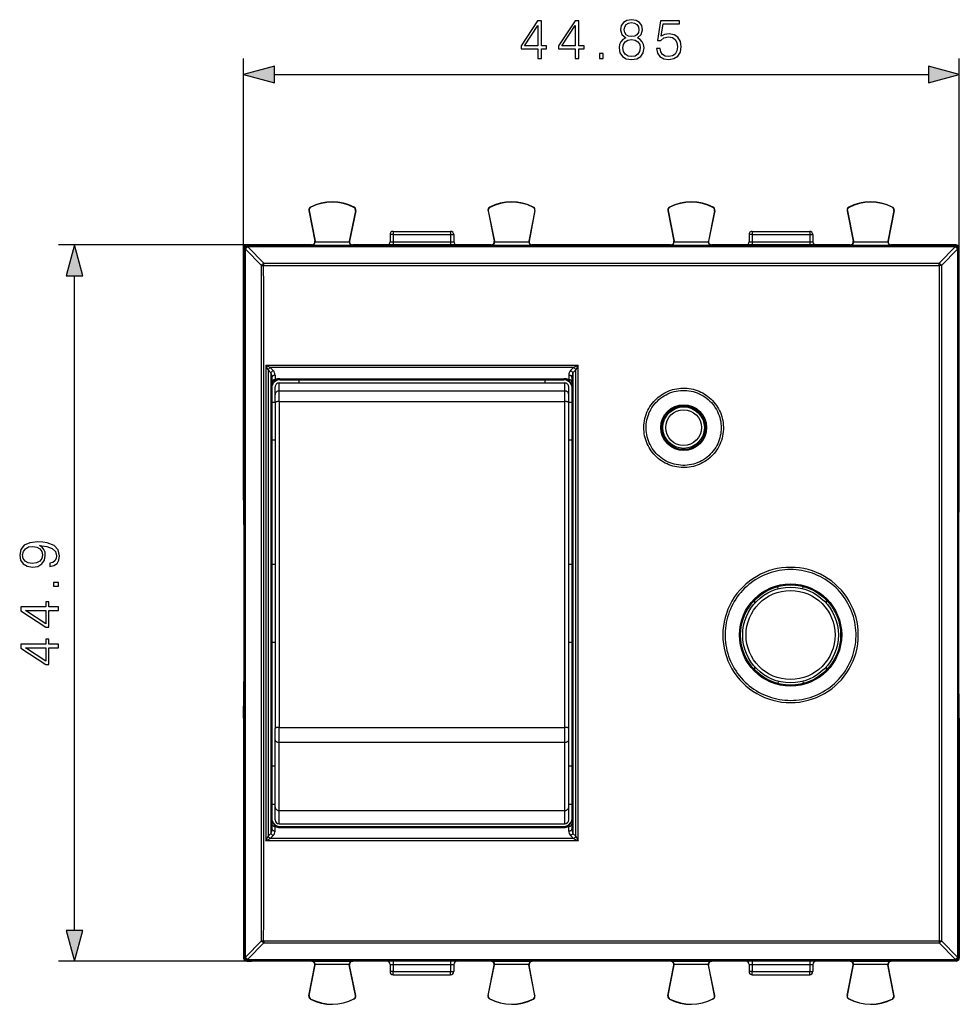
# Model space of a CAD drawing. Extents: x 0 to 420, y 0 to 297.
# Drawn here: x 124 to 183, y 109 to 170 of the extents above; entities that cross this region are included whole.
import ezdxf

# ---------------------------------------------------------------- set-up
doc = ezdxf.new("R2010")
doc.units = 0
doc.layers.get('0').update_dxf_attribs({"linetype": 'CONTINUOUS'})

msp = doc.modelspace()

# ---------------------------------------------------------------- linework, layer by layer
at = {"color": 7}
for p, q in [((137.751968, 155.790466), (137.751968, 167.980225)), ((182.601959, 152.918884), (182.601959, 167.980225)), ((139.683823, 166.980225), (180.670105, 166.980225)), ((141.967682, 158.659836), (141.949265, 158.668167)), ((144.681458, 158.654465), (144.662903, 158.646347)), ((153.172485, 158.654465), (153.191025, 158.646347)), ((155.886246, 158.659836), (155.904663, 158.668167)), ((164.467682, 158.659836), (164.449265, 158.668167)), ((167.181458, 158.654465), (167.162903, 158.646347)), ((175.672485, 158.654465), (175.691025, 158.646347)), ((178.386246, 158.659836), (178.404663, 158.668167)), ((141.843018, 158.452118), (142.210907, 156.527969)), ((141.860672, 158.44342), (141.843018, 158.452118)), ((141.860672, 158.44342), (142.228409, 156.520111)), ((144.767578, 158.428116), (144.3759, 156.522827)), ((144.78537, 158.436615), (144.393555, 156.530685)), ((144.78537, 158.436615), (144.767578, 158.428116)), ((153.068558, 158.436615), (153.460373, 156.530685)), ((153.068558, 158.436615), (153.086349, 158.428116)), ((153.086349, 158.428116), (153.478027, 156.522827)), ((155.993256, 158.44342), (155.625519, 156.520111)), ((156.01091, 158.452118), (155.643021, 156.527969)), ((155.993256, 158.44342), (156.01091, 158.452118)), ((164.343018, 158.452118), (164.710907, 156.527969)), ((164.360672, 158.44342), (164.343018, 158.452118)), ((164.360672, 158.44342), (164.728409, 156.520111)), ((167.267578, 158.428116), (166.8759, 156.522827)), ((167.28537, 158.436615), (166.893555, 156.530685)), ((167.28537, 158.436615), (167.267578, 158.428116)), ((175.568558, 158.436615), (175.960373, 156.530685)), ((175.568558, 158.436615), (175.586349, 158.428116)), ((175.586349, 158.428116), (175.978027, 156.522827)), ((178.493256, 158.44342), (178.125519, 156.520111)), ((178.51091, 158.452118), (178.143021, 156.527969)), ((178.493256, 158.44342), (178.51091, 158.452118)), ((146.926971, 156.94043), (146.926971, 156.490448)), ((147.126968, 156.94043), (146.926971, 156.94043)), ((147.126968, 157.140442), (147.126968, 156.94043)), ((147.126968, 157.140442), (150.726959, 157.140442)), ((147.126968, 156.94043), (147.126968, 156.490448)), ((147.126968, 156.94043), (150.726959, 156.94043)), ((150.726959, 157.140442), (150.726959, 156.94043)), ((150.726959, 156.94043), (150.726959, 156.490448)), ((150.726959, 156.94043), (150.926971, 156.94043)), ((150.926971, 156.94043), (150.926971, 156.490448)), ((169.426971, 156.94043), (169.426971, 156.490448)), ((169.626968, 156.94043), (169.426971, 156.94043)), ((169.626968, 157.140442), (169.626968, 156.94043)), ((169.626968, 157.140442), (173.226959, 157.140442)), ((169.626968, 156.94043), (169.626968, 156.490448)), ((169.626968, 156.94043), (173.226959, 156.94043)), ((173.226959, 157.140442), (173.226959, 156.94043)), ((173.226959, 156.94043), (173.226959, 156.490448)), ((173.226959, 156.94043), (173.426971, 156.94043)), ((173.426971, 156.94043), (173.426971, 156.490448)), ((138.251953, 156.290436), (126.152298, 156.290436)), ((137.95195, 156.290436), (138.251953, 156.290436)), ((138.008835, 156.233551), (137.95195, 156.290436)), ((182.345093, 156.233551), (138.008835, 156.233551)), ((138.008835, 156.173752), (138.008835, 156.233551)), ((182.345093, 156.173752), (138.008835, 156.173752)), ((138.008835, 156.173752), (138.008881, 156.169708)), ((139.010986, 155.140259), (138.008881, 156.169708)), ((142.014435, 156.290436), (138.251953, 156.290436)), ((142.035812, 156.280853), (142.014465, 156.290436)), ((142.035812, 156.280853), (144.567917, 156.280853)), ((142.228409, 156.520111), (142.210907, 156.527969)), ((142.228409, 156.520111), (142.231964, 156.48085)), ((142.231964, 156.48085), (144.371811, 156.48085)), ((144.3759, 156.522827), (144.393555, 156.530685)), ((144.567917, 156.280853), (144.589462, 156.290436)), ((145.674561, 156.290436), (144.589493, 156.290436)), ((152.179367, 156.290436), (145.674561, 156.290436)), ((146.926971, 156.490448), (147.126968, 156.490448)), ((147.126968, 156.490448), (147.126968, 156.290436)), ((147.126968, 156.490448), (150.726959, 156.490448)), ((150.726959, 156.490448), (150.726959, 156.290436)), ((150.726959, 156.490448), (150.926971, 156.490448)), ((153.264435, 156.290436), (152.179367, 156.290436)), ((153.286011, 156.280853), (153.264465, 156.290436)), ((153.286011, 156.280853), (155.818115, 156.280853)), ((153.478027, 156.522827), (153.460373, 156.530685)), ((153.482117, 156.48085), (155.621979, 156.48085)), ((155.625519, 156.520111), (155.621979, 156.48085)), ((155.625519, 156.520111), (155.643021, 156.527969)), ((155.818115, 156.280853), (155.839462, 156.290436)), ((160.176971, 156.290436), (155.839493, 156.290436)), ((164.514435, 156.290436), (160.176971, 156.290436)), ((164.535812, 156.280853), (164.514465, 156.290436)), ((164.535812, 156.280853), (167.067917, 156.280853)), ((164.728409, 156.520111), (164.710907, 156.527969)), ((164.728409, 156.520111), (164.731964, 156.48085)), ((164.731964, 156.48085), (166.871811, 156.48085)), ((166.8759, 156.522827), (166.893555, 156.530685)), ((167.067917, 156.280853), (167.089462, 156.290436)), ((168.174561, 156.290436), (167.089493, 156.290436)), ((174.679367, 156.290436), (168.174561, 156.290436)), ((169.426971, 156.490448), (169.626968, 156.490448)), ((169.626968, 156.490448), (169.626968, 156.290436)), ((169.626968, 156.490448), (173.226959, 156.490448)), ((173.226959, 156.490448), (173.226959, 156.290436)), ((173.226959, 156.490448), (173.426971, 156.490448)), ((175.764435, 156.290436), (174.679367, 156.290436)), ((175.764465, 156.290436), (175.786011, 156.280853)), ((175.786011, 156.280853), (178.318115, 156.280853)), ((175.960373, 156.530685), (175.978027, 156.522827)), ((175.982117, 156.48085), (178.121979, 156.48085)), ((178.125519, 156.520111), (178.121979, 156.48085)), ((178.143021, 156.527969), (178.125519, 156.520111)), ((178.339462, 156.290436), (178.318115, 156.280853)), ((182.10199, 156.290436), (178.339493, 156.290436)), ((181.342941, 155.140259), (182.345062, 156.169708)), ((182.401978, 156.290436), (182.10199, 156.290436)), ((182.345093, 156.173752), (182.345062, 156.169708)), ((182.345093, 156.233551), (182.401978, 156.290436)), ((182.345093, 156.173752), (182.345093, 156.233551)), ((137.751968, 155.790466), (137.751968, 156.090454)), ((137.808853, 156.033569), (137.751968, 156.090454)), ((137.751968, 141.045258), (137.751968, 155.790466)), ((137.808853, 156.033569), (137.808884, 156.02951)), ((137.809296, 156.029739), (137.868698, 156.033279)), ((138.870804, 155.003662), (137.868698, 156.033279)), ((181.483124, 155.003662), (182.485229, 156.033279)), ((182.544632, 156.029739), (182.485229, 156.033279)), ((182.545074, 156.033569), (182.545044, 156.02951)), ((182.545074, 156.033569), (182.601959, 156.090454)), ((182.601959, 155.790466), (182.601959, 156.090454)), ((182.601959, 152.918884), (182.601959, 155.790466)), ((138.870804, 155.003662), (139.010986, 155.005157)), ((139.010986, 155.140259), (181.342941, 155.140259)), ((139.010986, 155.005157), (139.010986, 155.140259)), ((139.010986, 155.005157), (181.342941, 155.005157)), ((181.342941, 155.005157), (181.342941, 155.140259)), ((181.483124, 155.003662), (181.342941, 155.005157)), ((127.152298, 113.322289), (127.152298, 154.358582)), ((182.601959, 141.045258), (182.601959, 152.918884)), ((139.426971, 148.601135), (139.144119, 148.743607)), ((139.285538, 148.459763), (139.144119, 148.743607)), ((158.709808, 148.743607), (139.144119, 148.743607)), ((139.144119, 148.743607), (139.144119, 118.937279)), ((139.285538, 148.459763), (139.468384, 148.273773)), ((139.285538, 148.459763), (139.285538, 119.221123)), ((139.427032, 148.601105), (139.609802, 148.415146)), ((158.42691, 148.601105), (139.427032, 148.601105)), ((139.468384, 148.273773), (139.468384, 119.407104)), ((158.244125, 148.415146), (158.42691, 148.601105)), ((158.385544, 148.273773), (158.56839, 148.459763)), ((158.385544, 148.273773), (158.385544, 119.407104)), ((158.709808, 148.743607), (158.426971, 148.601135)), ((158.709808, 148.743607), (158.56839, 148.459763)), ((158.56839, 119.221123), (158.56839, 148.459763)), ((158.709808, 118.937279), (158.709808, 148.743607)), ((139.526962, 147.988388), (139.526962, 119.69249)), ((139.576401, 147.572632), (139.614761, 147.623398)), ((139.726959, 148.127319), (139.726959, 147.837997)), ((139.976959, 147.13736), (139.976959, 147.640442)), ((139.976959, 147.640442), (157.876968, 147.640442)), ((140.026962, 147.906708), (140.026962, 147.845673)), ((140.026962, 147.906708), (157.826965, 147.906708)), ((140.026962, 147.840439), (140.026962, 147.845673)), ((140.026962, 147.845673), (157.826965, 147.845673)), ((140.026962, 147.840439), (157.826965, 147.840439)), ((141.217926, 147.840439), (141.217926, 147.640442)), ((156.636002, 147.840439), (156.636002, 147.640442)), ((157.826965, 147.906708), (157.826965, 147.845673)), ((157.826965, 147.840439), (157.826965, 147.845673)), ((157.876968, 147.13736), (157.876968, 147.640442)), ((158.126968, 148.127319), (158.126968, 147.837997)), ((158.277527, 147.572632), (158.239166, 147.623398)), ((158.326965, 147.988388), (158.326965, 119.69249)), ((139.726959, 146.896469), (139.726959, 147.390442)), ((139.726959, 146.401016), (139.726959, 146.896469)), ((139.976959, 147.13736), (157.876968, 147.13736)), ((139.976959, 146.476746), (139.976959, 147.13736)), ((157.876968, 146.476746), (157.876968, 147.13736)), ((158.126968, 146.896469), (158.126968, 147.390442)), ((158.126968, 146.401016), (158.126968, 146.896469)), ((139.526978, 146.440796), (139.726959, 146.440796)), ((139.726959, 146.401016), (139.726959, 136.188248)), ((139.976959, 146.476746), (157.876968, 146.476746)), ((139.976959, 146.476746), (139.976959, 136.263977)), ((157.876968, 136.263977), (157.876968, 146.476746)), ((158.126968, 146.440796), (158.326981, 146.440796)), ((158.126968, 136.188248), (158.126968, 146.401016)), ((139.726974, 144.053619), (139.526978, 144.053619)), ((158.326981, 144.053619), (158.126984, 144.053619)), ((137.77771, 137.990433), (137.751968, 141.045258)), ((182.576218, 137.990433), (182.601959, 141.045258)), ((137.77771, 129.690445), (137.77771, 137.990433)), ((182.576218, 129.690445), (182.576218, 137.990433)), ((139.526962, 136.290604), (139.726974, 136.290604)), ((139.726959, 136.188248), (139.726959, 125.975479)), ((139.976959, 136.263977), (139.976959, 126.051216)), ((157.876968, 126.051216), (157.876968, 136.263977)), ((158.126968, 136.290604), (158.326965, 136.290604)), ((158.126968, 125.975479), (158.126968, 136.188248)), ((171.24736, 134.737366), (171.236847, 134.87677)), ((172.806564, 134.737366), (172.817078, 134.87677)), ((169.776962, 134.027084), (169.776962, 133.824753)), ((174.276962, 133.824753), (174.276962, 134.027084)), ((139.526962, 131.390274), (139.726974, 131.390274)), ((158.126968, 131.390274), (158.326965, 131.390274)), ((137.751968, 126.63562), (137.77771, 129.690445)), ((169.776962, 129.856125), (169.776962, 129.653809)), ((174.276962, 129.653793), (174.276962, 129.856125)), ((182.601959, 126.63562), (182.576218, 129.690445)), ((171.24736, 128.943512), (171.236847, 128.804123)), ((172.806564, 128.943512), (172.817078, 128.804108)), ((137.751968, 126.63562), (137.751968, 111.890419)), ((182.601959, 126.63562), (182.601959, 114.762001)), ((139.726959, 125.274124), (139.726959, 125.975479)), ((139.976959, 126.051216), (157.876968, 126.051216)), ((139.976959, 125.116074), (139.976959, 126.051216)), ((157.876968, 125.116074), (157.876968, 126.051216)), ((158.126968, 125.274124), (158.126968, 125.975479)), ((139.726959, 121.072327), (139.726959, 125.274124)), ((139.976959, 125.116074), (157.876968, 125.116074)), ((139.976959, 120.836754), (139.976959, 125.116074)), ((157.876968, 120.836754), (157.876968, 125.116074)), ((158.126968, 121.072327), (158.126968, 125.274124)), ((139.726959, 123.627258), (139.526978, 123.627258)), ((158.326981, 123.627258), (158.126968, 123.627258)), ((139.526978, 121.240082), (139.726959, 121.240082)), ((139.726959, 120.249947), (139.726959, 121.072327)), ((158.126968, 121.240082), (158.326981, 121.240082)), ((158.126968, 120.249947), (158.126968, 121.072327)), ((139.976959, 120.011559), (139.976959, 120.836754)), ((139.976959, 120.836754), (157.876968, 120.836754)), ((157.876968, 120.011559), (157.876968, 120.836754)), ((139.576401, 120.108246), (139.614761, 120.05748)), ((139.726959, 119.553558), (139.726959, 119.84288)), ((139.976959, 120.011559), (157.876968, 120.011559)), ((140.026962, 119.840439), (157.826965, 119.840439)), ((140.026962, 119.840439), (140.026962, 119.835205)), ((140.026962, 119.835205), (157.826965, 119.835205)), ((140.026962, 119.835205), (140.026962, 119.774162)), ((140.026962, 119.774162), (157.826965, 119.774162)), ((157.826965, 119.840439), (157.826965, 119.835205)), ((157.826965, 119.835205), (157.826965, 119.774162)), ((158.126968, 119.553558), (158.126968, 119.84288)), ((158.277527, 120.108246), (158.239166, 120.05748)), ((139.144119, 118.937279), (139.285538, 119.221123)), ((139.285538, 119.221123), (139.468384, 119.407104)), ((139.427032, 119.079773), (139.609802, 119.265732)), ((158.244125, 119.265732), (158.42691, 119.079773)), ((158.385544, 119.407104), (158.56839, 119.221123)), ((158.56839, 119.221123), (158.709808, 118.937279)), ((139.144119, 118.937279), (139.426971, 119.079742)), ((158.709808, 118.937279), (139.144119, 118.937279)), ((158.42691, 119.079773), (139.427032, 119.079773)), ((158.426971, 119.079742), (158.709808, 118.937279)), ((182.601959, 114.762001), (182.601959, 111.890419)), ((138.870804, 112.677208), (137.868698, 111.647598)), ((139.010986, 112.540611), (138.008881, 111.511177)), ((138.870804, 112.677208), (139.010986, 112.67572)), ((139.010986, 112.675728), (139.010986, 112.540611)), ((139.010986, 112.675728), (181.342941, 112.675728)), ((139.010986, 112.540611), (181.342941, 112.540611)), ((181.342941, 112.675728), (181.342941, 112.540611)), ((181.342941, 112.540611), (182.345062, 111.511177)), ((181.483124, 112.677208), (182.485229, 111.647598)), ((137.751968, 111.890419), (137.751968, 111.590431)), ((182.601959, 111.890419), (182.601959, 111.590431)), ((138.251953, 111.390442), (126.152298, 111.390442)), ((137.808853, 111.647316), (137.751968, 111.590431)), ((137.808853, 111.647316), (137.808884, 111.65136)), ((137.809296, 111.651138), (137.868698, 111.647598)), ((138.008835, 111.447319), (137.95195, 111.390442)), ((137.95195, 111.390442), (138.251953, 111.390442)), ((138.008835, 111.507133), (138.008881, 111.511177)), ((138.008835, 111.507133), (182.345093, 111.507133)), ((138.008835, 111.507133), (138.008835, 111.447319)), ((138.008835, 111.447319), (182.345093, 111.447319)), ((142.014435, 111.390442), (138.251953, 111.390442)), ((141.843018, 109.22876), (142.210907, 111.152908)), ((141.860672, 109.237465), (142.228409, 111.160759)), ((142.035812, 111.400024), (142.014465, 111.390442)), ((142.035812, 111.400024), (144.567917, 111.400024)), ((142.228409, 111.160759), (142.210907, 111.152908)), ((142.228409, 111.160759), (142.231964, 111.200027)), ((142.231964, 111.200027), (144.371811, 111.200027)), ((144.3759, 111.158051), (144.393555, 111.150192)), ((144.767578, 109.252769), (144.3759, 111.158051)), ((144.78537, 109.244255), (144.393555, 111.150192)), ((144.567917, 111.400024), (144.589462, 111.390442)), ((145.674561, 111.390442), (144.589493, 111.390442)), ((152.179367, 111.390442), (145.674561, 111.390442)), ((146.926971, 111.190437), (147.126968, 111.190437)), ((146.926971, 111.190437), (146.926971, 110.74044)), ((147.126968, 111.390442), (147.126968, 111.190437)), ((147.126968, 111.190437), (150.726959, 111.190437)), ((147.126968, 111.190437), (147.126968, 110.74044)), ((150.726959, 111.390442), (150.726959, 111.190437)), ((150.726959, 111.190437), (150.926971, 111.190437)), ((150.726959, 111.190437), (150.726959, 110.74044)), ((150.926971, 111.190437), (150.926971, 110.74044)), ((153.264435, 111.390442), (152.179367, 111.390442)), ((153.068558, 109.244255), (153.460373, 111.150192)), ((153.086349, 109.252769), (153.478027, 111.158051)), ((153.286011, 111.400024), (153.264465, 111.390442)), ((153.286011, 111.400024), (155.818115, 111.400024)), ((153.478027, 111.158051), (153.460373, 111.150192)), ((153.482117, 111.200027), (155.621979, 111.200027)), ((155.625519, 111.160759), (155.621979, 111.200027)), ((155.625519, 111.160759), (155.643021, 111.152908)), ((155.993256, 109.237465), (155.625519, 111.160759)), ((156.01091, 109.22876), (155.643021, 111.152908)), ((155.818115, 111.400024), (155.839462, 111.390442)), ((160.176971, 111.390442), (155.839493, 111.390442)), ((164.514435, 111.390442), (160.176971, 111.390442)), ((164.343018, 109.22876), (164.710907, 111.152908)), ((164.360672, 109.237465), (164.728409, 111.160759)), ((164.535812, 111.400024), (164.514465, 111.390442)), ((164.535812, 111.400024), (167.067917, 111.400024)), ((164.728409, 111.160759), (164.710907, 111.152908)), ((164.728409, 111.160759), (164.731964, 111.200027)), ((164.731964, 111.200027), (166.871811, 111.200027)), ((166.8759, 111.158051), (166.893555, 111.150192)), ((167.267578, 109.252769), (166.8759, 111.158051)), ((167.28537, 109.244255), (166.893555, 111.150192)), ((167.067917, 111.400024), (167.089462, 111.390442)), ((168.174561, 111.390442), (167.089493, 111.390442)), ((174.679367, 111.390442), (168.174561, 111.390442)), ((169.426971, 111.190437), (169.626968, 111.190437)), ((169.426971, 111.190437), (169.426971, 110.74044)), ((169.626968, 111.390442), (169.626968, 111.190437)), ((169.626968, 111.190437), (173.226959, 111.190437)), ((169.626968, 111.190437), (169.626968, 110.74044)), ((173.226959, 111.390442), (173.226959, 111.190437)), ((173.226959, 111.190437), (173.426971, 111.190437)), ((173.226959, 111.190437), (173.226959, 110.74044)), ((173.426971, 111.190437), (173.426971, 110.74044)), ((175.764435, 111.390442), (174.679367, 111.390442)), ((175.568558, 109.244255), (175.960373, 111.150192)), ((175.586349, 109.252769), (175.978027, 111.158051)), ((175.764465, 111.390442), (175.786011, 111.400024)), ((175.786011, 111.400024), (178.318115, 111.400024)), ((175.960373, 111.150192), (175.978027, 111.158051)), ((175.982117, 111.200027), (178.121979, 111.200027)), ((178.125519, 111.160759), (178.121979, 111.200027)), ((178.143021, 111.152908), (178.125519, 111.160759)), ((178.493256, 109.237465), (178.125519, 111.160759)), ((178.51091, 109.22876), (178.143021, 111.152908)), ((178.339462, 111.390442), (178.318115, 111.400024)), ((182.10199, 111.390442), (178.339493, 111.390442)), ((182.401978, 111.390442), (182.10199, 111.390442)), ((182.345093, 111.507133), (182.345062, 111.511177)), ((182.345093, 111.507133), (182.345093, 111.447319)), ((182.345093, 111.447319), (182.401978, 111.390442)), ((182.545074, 111.647316), (182.545044, 111.65136)), ((182.545074, 111.647316), (182.601959, 111.590431)), ((147.126968, 110.74044), (146.926971, 110.74044)), ((147.126968, 110.74044), (150.726959, 110.74044)), ((147.126968, 110.540436), (147.126968, 110.74044)), ((147.126968, 110.540436), (150.726959, 110.540436)), ((150.726959, 110.74044), (150.926971, 110.74044)), ((150.726959, 110.540436), (150.726959, 110.74044)), ((169.626968, 110.74044), (169.426971, 110.74044)), ((169.626968, 110.74044), (173.226959, 110.74044)), ((169.626968, 110.540436), (169.626968, 110.74044)), ((169.626968, 110.540436), (173.226959, 110.540436)), ((173.226959, 110.74044), (173.426971, 110.74044)), ((173.226959, 110.540436), (173.226959, 110.74044)), ((144.78537, 109.244255), (144.767578, 109.252769)), ((153.068558, 109.244255), (153.086349, 109.252769)), ((167.28537, 109.244255), (167.267578, 109.252769)), ((175.568558, 109.244255), (175.586349, 109.252769)), ((141.860672, 109.237465), (141.843018, 109.22876)), ((141.967682, 109.021042), (141.949265, 109.012718)), ((144.681458, 109.026413), (144.662903, 109.034531)), ((153.172485, 109.026413), (153.191025, 109.034531)), ((155.886246, 109.021042), (155.904663, 109.012718)), ((155.993256, 109.237465), (156.01091, 109.22876)), ((164.360672, 109.237465), (164.343018, 109.22876)), ((164.467682, 109.021042), (164.449265, 109.012718)), ((167.181458, 109.026413), (167.162903, 109.034531)), ((175.672485, 109.026413), (175.691025, 109.034531)), ((178.386246, 109.021042), (178.404663, 109.012718)), ((178.493256, 109.237465), (178.51091, 109.22876))]:
    msp.add_line(p, q, dxfattribs=at)
for points in [[(161.699219, 169.266739), (161.521881, 169.165894), (161.389755, 169.023346), (161.306305, 168.846008), (161.278488, 168.644348), (161.330658, 168.341843), (161.487122, 168.108887), (161.733994, 167.962845), (162.064301, 167.91069), (162.391144, 167.962845), (162.638016, 168.108887), (162.794495, 168.338364), (162.850128, 168.644348), (162.818832, 168.846008), (162.738861, 169.023346), (162.603256, 169.165894), (162.429398, 169.266739), (162.67627, 169.482315), (162.75972, 169.784821), (162.711044, 170.038635), (162.57196, 170.236832), (162.352905, 170.365479), (162.064301, 170.41069), (161.772232, 170.365479), (161.553177, 170.236832), (161.414093, 170.038635), (161.368896, 169.784821), (161.448868, 169.482315)], [(156.190186, 167.980225), (156.419662, 167.980225), (156.419662, 168.581757), (156.739548, 168.581757), (156.739548, 168.766037), (156.419662, 168.766037), (156.419662, 170.341141), (156.172791, 170.341141), (155.143585, 168.766037), (155.143585, 168.581757), (156.190186, 168.581757)], [(156.190186, 168.766037), (155.352203, 168.766037), (156.190186, 170.052551)], [(158.539963, 167.980225), (158.769455, 167.980225), (158.769455, 168.581757), (159.08934, 168.581757), (159.08934, 168.766037), (158.769455, 168.766037), (158.769455, 170.341141), (158.522583, 170.341141), (157.493378, 168.766037), (157.493378, 168.581757), (158.539963, 168.581757)], [(158.539963, 168.766037), (157.701996, 168.766037), (158.539963, 170.052551)], [(161.605331, 169.777863), (161.633148, 169.962143), (161.723557, 170.104706), (161.869598, 170.191635), (162.064301, 170.22641), (162.255539, 170.191635), (162.401581, 170.104706), (162.491989, 169.962143), (162.523285, 169.777863), (162.491989, 169.600525), (162.401581, 169.464935), (162.259018, 169.378006), (162.064301, 169.350189), (161.866119, 169.378006), (161.723557, 169.464935), (161.633148, 169.600525)], [(163.621338, 168.606094), (163.683914, 168.314026), (163.843857, 168.094971), (164.080307, 167.959366), (164.393234, 167.91069), (164.720078, 167.969803), (164.966949, 168.126266), (165.126892, 168.380096), (165.182526, 168.72084), (165.126892, 169.051163), (164.973907, 169.304993), (164.733978, 169.464935), (164.42453, 169.524048), (164.135941, 169.482315), (163.927307, 169.367569), (164.045532, 170.15686), (165.071259, 170.15686), (165.071259, 170.341141), (163.882111, 170.341141), (163.69783, 169.099838), (163.889069, 169.099838), (164.090729, 169.277161), (164.386276, 169.339752), (164.619247, 169.294556), (164.79657, 169.169373), (164.904358, 168.971191), (164.946091, 168.710419), (164.907837, 168.449631), (164.800049, 168.258392), (164.62619, 168.136688), (164.400192, 168.094971), (164.174179, 168.129745), (164.003815, 168.234055), (163.892548, 168.393997), (163.847336, 168.606094)], [(161.514938, 168.63739), (161.549698, 168.859924), (161.657486, 169.026825), (161.831345, 169.127655), (162.064301, 169.165894), (162.293793, 169.127655), (162.464172, 169.026825), (162.575439, 168.863403), (162.613678, 168.654785), (162.57196, 168.425293), (162.460693, 168.247955), (162.286835, 168.133209), (162.064301, 168.094971), (161.841782, 168.133209), (161.667923, 168.247955), (161.553177, 168.418335)], [(160.062225, 167.980225), (160.291702, 167.980225), (160.291702, 168.289688), (160.062225, 168.289688)], [(139.683823, 167.497864), (137.751968, 166.980225), (139.683823, 166.462585)], [(180.670105, 166.462585), (182.601959, 166.980225), (180.670105, 167.497864)], [(127.669937, 154.358582), (127.152298, 156.290436), (126.634659, 154.358582)], [(125.6064, 136.335922), (125.6064, 136.12381), (125.86718, 136.18988), (126.061897, 136.328964), (126.180115, 136.53064), (126.22184, 136.794891), (126.134918, 137.173889), (125.877609, 137.452057), (125.446457, 137.622421), (125.171768, 137.664154), (124.851883, 137.681534), (124.365097, 137.6259), (124.010437, 137.465958), (123.794861, 137.201706), (123.72184, 136.847046), (123.780952, 136.534103), (123.937416, 136.297668), (124.191246, 136.148163), (124.518082, 136.096008), (124.858841, 136.144684), (125.112663, 136.294189), (125.272606, 136.523682), (125.328239, 136.826187), (125.307373, 137.027847), (125.23436, 137.198227), (125.119614, 137.337311), (124.959671, 137.445099), (125.429077, 137.392944), (125.76635, 137.27124), (125.971497, 137.076538), (126.03756, 136.812271), (126.009743, 136.627991), (125.926292, 136.485428), (125.794167, 136.388077)], [(124.507652, 136.332443), (124.25383, 136.363739), (124.062592, 136.468048), (123.947845, 136.63147), (123.906128, 136.864426), (123.951324, 137.083481), (124.079979, 137.250381), (124.281647, 137.35817), (124.542427, 137.396423), (124.78582, 137.354691), (124.973579, 137.243423), (125.102234, 137.073059), (125.143951, 136.857483), (125.102234, 136.634949), (124.98053, 136.468048), (124.782341, 136.367218)], [(126.152298, 134.900589), (126.152298, 135.130081), (125.842842, 135.130081), (125.842842, 134.900589)], [(126.152298, 133.378342), (126.152298, 133.607819), (125.550766, 133.607819), (125.550766, 133.927704), (125.366486, 133.927704), (125.366486, 133.607819), (123.791382, 133.607819), (123.791382, 133.360947), (125.366486, 132.331741), (125.550766, 132.331741), (125.550766, 133.378342)], [(125.366486, 133.378342), (125.366486, 132.540375), (124.079979, 133.378342)], [(126.152298, 131.028549), (126.152298, 131.258026), (125.550766, 131.258026), (125.550766, 131.577927), (125.366486, 131.577927), (125.366486, 131.258026), (123.791382, 131.258026), (123.791382, 131.011169), (125.366486, 129.981949), (125.550766, 129.981949), (125.550766, 131.028549)], [(125.366486, 131.028549), (125.366486, 130.190582), (124.079979, 131.028549)], [(126.634659, 113.322289), (127.152298, 111.390442), (127.669937, 113.322289)]]:
    msp.add_lwpolyline(points, close=True, dxfattribs=at)
for points in [[(138.00882, 156.233566), (137.980377, 156.231522), (137.952484, 156.225449), (137.925751, 156.2155), (137.900726, 156.201797), (137.877869, 156.184708), (137.857697, 156.164536), (137.840607, 156.141678), (137.826935, 156.116653), (137.816925, 156.08992), (137.810883, 156.062027), (137.808838, 156.033554)], [(138.00882, 156.173752), (137.980499, 156.172226), (137.952728, 156.167862), (137.926056, 156.160812), (137.901093, 156.151199), (137.878296, 156.139206), (137.858124, 156.125076), (137.841034, 156.109085), (137.827301, 156.091599), (137.81723, 156.072922), (137.811035, 156.053452), (137.808838, 156.033554)], [(138.008881, 156.169693), (137.98053, 156.168137), (137.952759, 156.163803), (137.926117, 156.156754), (137.901154, 156.147141), (137.878326, 156.135147), (137.858185, 156.121017), (137.841064, 156.105026), (137.827332, 156.08754), (137.817291, 156.068863), (137.811066, 156.049393), (137.808868, 156.029526)], [(182.545074, 156.029526), (182.542877, 156.049393), (182.536652, 156.068863), (182.526611, 156.08754), (182.512878, 156.105026), (182.495758, 156.121017), (182.475616, 156.135147), (182.452789, 156.147141), (182.427826, 156.156754), (182.401184, 156.163803), (182.373413, 156.168137), (182.345062, 156.169693)], [(182.545074, 156.033554), (182.54306, 156.062027), (182.536987, 156.08992), (182.527008, 156.116653), (182.513336, 156.141678), (182.496246, 156.164536), (182.476044, 156.184708), (182.453217, 156.201797), (182.428162, 156.2155), (182.401428, 156.225449), (182.373566, 156.231522), (182.345093, 156.233566)], [(182.545074, 156.033554), (182.542877, 156.053452), (182.536713, 156.072922), (182.526642, 156.091599), (182.512909, 156.109085), (182.495789, 156.125076), (182.475616, 156.139206), (182.45285, 156.151199), (182.427887, 156.160812), (182.401215, 156.167862), (182.373444, 156.172226), (182.345093, 156.173752)], [(137.808868, 111.651352), (137.809906, 116.581467), (137.810669, 121.512161), (137.811188, 126.443314), (137.811432, 131.374695), (137.811432, 136.306183), (137.811188, 141.237564), (137.810669, 146.168716), (137.809906, 151.099411), (137.808868, 156.029526)], [(182.545044, 156.029526), (182.544037, 151.099411), (182.543243, 146.168716), (182.542755, 141.237564), (182.542511, 136.306183), (182.542511, 131.374695), (182.542755, 126.443314), (182.543243, 121.512161), (182.544037, 116.581467), (182.545044, 111.651352)], [(139.726959, 148.127304), (139.698517, 148.1259), (139.670624, 148.121689), (139.64389, 148.114761), (139.618835, 148.10527), (139.595978, 148.093369), (139.575806, 148.079361), (139.558685, 148.063492), (139.545013, 148.046097), (139.535065, 148.027512), (139.528992, 148.008163), (139.526947, 147.988388)], [(139.726959, 147.837997), (139.698517, 147.836594), (139.670624, 147.832382), (139.64389, 147.825424), (139.618835, 147.815933), (139.595978, 147.804062), (139.575806, 147.790054), (139.558716, 147.774185), (139.545013, 147.75679), (139.535065, 147.738205), (139.528992, 147.718857), (139.526947, 147.699081)], [(139.576401, 147.572632), (139.603622, 147.630066), (139.636124, 147.686951), (139.685623, 147.765228), (139.710892, 147.807495), (139.726959, 147.837997)], [(158.277527, 147.572632), (158.250305, 147.630066), (158.217804, 147.686935), (158.168304, 147.765213), (158.143051, 147.807495), (158.126968, 147.837997)], [(158.326965, 147.988388), (158.324921, 148.008163), (158.318878, 148.027512), (158.308899, 148.046097), (158.295197, 148.063492), (158.278107, 148.079361), (158.257935, 148.093369), (158.235077, 148.10527), (158.210052, 148.114761), (158.183319, 148.121689), (158.155426, 148.1259), (158.126984, 148.127304)], [(158.326965, 147.699081), (158.324921, 147.718857), (158.318878, 147.738205), (158.308899, 147.75679), (158.295197, 147.774185), (158.278107, 147.790054), (158.257935, 147.804062), (158.235077, 147.815933), (158.210052, 147.825424), (158.183319, 147.832382), (158.155426, 147.836594), (158.126984, 147.837997)], [(139.976959, 147.137344), (139.941376, 147.134903), (139.906525, 147.127609), (139.873108, 147.115585), (139.841797, 147.099106), (139.813263, 147.078537), (139.788025, 147.054214), (139.766632, 147.026718), (139.749542, 146.996536), (139.737091, 146.96434), (139.729523, 146.93074), (139.726959, 146.896469)], [(158.126984, 146.896469), (158.12442, 146.93074), (158.116852, 146.96434), (158.10437, 146.996536), (158.08728, 147.026718), (158.065887, 147.054214), (158.04068, 147.078537), (158.012115, 147.099106), (157.980804, 147.115585), (157.947418, 147.127609), (157.912567, 147.134903), (157.876984, 147.137344)], [(163.15184, 146.045212), (163.218185, 146.156601), (163.290222, 146.264374), (163.367783, 146.368256), (163.450623, 146.467957), (163.538528, 146.563202), (163.631256, 146.653732), (163.728577, 146.739319), (163.8302, 146.819733), (163.935852, 146.89476), (164.045273, 146.964188), (164.158142, 147.027832), (164.27417, 147.085541), (164.39328, 147.137238), (164.514923, 147.182663), (164.638748, 147.22171), (164.764435, 147.254257), (164.891647, 147.280212), (165.020035, 147.29953), (165.149246, 147.312134), (165.278931, 147.318008), (165.408752, 147.317139), (165.538361, 147.309509), (165.667404, 147.295151), (165.795517, 147.274094), (165.922379, 147.246399), (166.047638, 147.212158), (166.170929, 147.171448), (166.291946, 147.124359), (166.410355, 147.071045), (166.525833, 147.011642), (166.638062, 146.946304), (166.746735, 146.875214), (166.851578, 146.798553), (166.952286, 146.716522), (167.048584, 146.629364), (167.140228, 146.537292), (167.226852, 146.440689), (167.308319, 146.339706), (167.38443, 146.234619), (167.454956, 146.125702), (167.519714, 146.01326), (167.578537, 145.897583), (167.631256, 145.778992), (167.677719, 145.657806), (167.717804, 145.534363), (167.751404, 145.408966), (167.778412, 145.281998), (167.798782, 145.153778), (167.813278, 145.013611), (167.819824, 144.872833), (167.818375, 144.731918), (167.80896, 144.591293), (167.791595, 144.451431), (167.766327, 144.312775), (167.733261, 144.175751), (167.692474, 144.040833), (167.644104, 143.908417), (167.588333, 143.778946), (167.525314, 143.652832)], [(163.27388, 145.975922), (163.34317, 146.091324), (163.41893, 146.202545), (163.500916, 146.309265), (163.588867, 146.411087), (163.682495, 146.507721), (163.781464, 146.598831), (163.885483, 146.684128), (163.994202, 146.763336), (164.107254, 146.836212), (164.224289, 146.902496), (164.34491, 146.962006), (164.469116, 147.014679), (164.59613, 147.060165), (164.72554, 147.098297), (164.856903, 147.128983), (164.989807, 147.152084), (165.12381, 147.167542), (165.258469, 147.175323), (165.393372, 147.175385), (165.528046, 147.167725), (165.662064, 147.152374), (165.794998, 147.129395), (165.926407, 147.098831), (166.055847, 147.060806), (166.182907, 147.015427), (166.307159, 146.96286), (166.428207, 146.903259), (166.545654, 146.836823), (166.659103, 146.763763), (166.768188, 146.684326), (166.872543, 146.59874), (166.971848, 146.507309), (167.06575, 146.410339), (167.153976, 146.308075), (167.236176, 146.200928), (167.312119, 146.089233), (167.3815, 145.973343), (167.444122, 145.853638), (167.499771, 145.73053), (167.548248, 145.604431), (167.589401, 145.475708), (167.623077, 145.344833), (167.649185, 145.212219), (167.667618, 145.078308), (167.677948, 144.950851), (167.681305, 144.823013), (167.677704, 144.695175), (167.667145, 144.567719), (167.649673, 144.441025), (167.625305, 144.315445), (167.594147, 144.191376), (167.556259, 144.069183), (167.51178, 143.949219), (167.460831, 143.831833), (167.403564, 143.717407)], [(139.976959, 146.476761), (139.941376, 146.475998), (139.906525, 146.473679), (139.873108, 146.469894), (139.841797, 146.464737), (139.813263, 146.458237), (139.788025, 146.450607), (139.766632, 146.441971), (139.749542, 146.43248), (139.737091, 146.422348), (139.729523, 146.411789), (139.726959, 146.401016)], [(158.126984, 146.401016), (158.12442, 146.411789), (158.116852, 146.422348), (158.10437, 146.43248), (158.08728, 146.441971), (158.065887, 146.450607), (158.04068, 146.458237), (158.012115, 146.464737), (157.980804, 146.469894), (157.947418, 146.473679), (157.912567, 146.475998), (157.876984, 146.476761)], [(167.525314, 143.652832), (167.461151, 143.540192), (167.39122, 143.431046), (167.315704, 143.325699), (167.234802, 143.224411), (167.148758, 143.127472), (167.05777, 143.035141), (166.962128, 142.947662), (166.862045, 142.86528), (166.757812, 142.788208), (166.649719, 142.716644), (166.53804, 142.650803), (166.423096, 142.590851), (166.304993, 142.536865), (166.184235, 142.489105), (166.061172, 142.447678), (165.936111, 142.41272), (165.809418, 142.384308), (165.681412, 142.362534), (165.552444, 142.347443), (165.422867, 142.339081), (165.29303, 142.337479), (165.163269, 142.342621), (165.033966, 142.354507), (164.905441, 142.373108), (164.778061, 142.398361), (164.652161, 142.430206), (164.528091, 142.468552), (164.406189, 142.513306), (164.286774, 142.564346), (164.170197, 142.621521), (164.056732, 142.684692), (163.946732, 142.753693), (163.840454, 142.828308), (163.73822, 142.908371), (163.640289, 142.993652), (163.546936, 143.083908), (163.458466, 143.178848), (163.375061, 143.278244), (163.296936, 143.381851), (163.224335, 143.48938), (163.157425, 143.60054), (163.096405, 143.715027), (163.041443, 143.83255), (162.992661, 143.952759), (162.950226, 144.075348), (162.91423, 144.199982), (162.884781, 144.326324), (162.861954, 144.454025), (162.845078, 144.590302), (162.835739, 144.727264), (162.833984, 144.864548), (162.839783, 145.001694), (162.853149, 145.138306), (162.874023, 145.273956), (162.902344, 145.408249), (162.938034, 145.540771), (162.980972, 145.671112), (163.031021, 145.798889), (163.088028, 145.923721), (163.15184, 146.045212)], [(167.403564, 143.717407), (167.335754, 143.59903), (167.261185, 143.484802), (167.180115, 143.375092), (167.092834, 143.270248), (166.999603, 143.170654), (166.900772, 143.076614), (166.796631, 142.988464), (166.687561, 142.906494), (166.573914, 142.830978), (166.456085, 142.762161), (166.334457, 142.700287), (166.208954, 142.645355), (166.080475, 142.597809), (165.949448, 142.557816), (165.816315, 142.525482), (165.681549, 142.500961), (165.545563, 142.484299), (165.408844, 142.475555), (165.271851, 142.474792), (165.13504, 142.481964), (164.998886, 142.497086), (164.863815, 142.520081), (164.733627, 142.550034), (164.605347, 142.587311), (164.479385, 142.63179), (164.356155, 142.683334), (164.236053, 142.741776), (164.119461, 142.806915), (164.00676, 142.878571), (163.8983, 142.956512), (163.794434, 143.040451), (163.695511, 143.130157), (163.601822, 143.225311), (163.513702, 143.325638), (163.431412, 143.430801), (163.355225, 143.540466), (163.285385, 143.654266), (163.222168, 143.77179), (163.16571, 143.892731), (163.116241, 144.016647), (163.073868, 144.143173), (163.038757, 144.271881), (163.011017, 144.402374), (162.990738, 144.534225), (162.977966, 144.667007), (162.972763, 144.800278), (162.975128, 144.933624), (162.985062, 145.06662), (163.002533, 145.198807), (163.027466, 145.329788), (163.059814, 145.459122), (163.099426, 145.586411), (163.136353, 145.686646), (163.177811, 145.785156), (163.223694, 145.881653), (163.273895, 145.975922)], [(172.026962, 135.942139), (171.849884, 135.938324), (171.673126, 135.92688), (171.49704, 135.907822), (171.32193, 135.88121), (171.148132, 135.847061), (170.975952, 135.805466), (170.80574, 135.7565), (170.637787, 135.700226), (170.472412, 135.636765), (170.309921, 135.566238), (170.150635, 135.48877), (169.994812, 135.404495), (169.842789, 135.313583), (169.694809, 135.216187), (169.551163, 135.112503), (169.412231, 135.002792), (169.278152, 134.887177), (169.1492, 134.7659), (169.025574, 134.63916), (168.907562, 134.507217), (168.795334, 134.3703), (168.689133, 134.228653), (168.589142, 134.08255), (168.495544, 133.932281), (168.408539, 133.778091), (168.328262, 133.6203), (168.254883, 133.459183), (168.188538, 133.295029), (168.129333, 133.128174), (168.077408, 132.958908), (168.032883, 132.78772), (167.995804, 132.614777), (167.966217, 132.440384), (167.944214, 132.264893), (167.929794, 132.088593), (167.923004, 131.91185), (167.923859, 131.73497), (167.932343, 131.558304), (167.948456, 131.382172), (167.972168, 131.206894), (168.003433, 131.032806), (168.042175, 130.860229), (168.088333, 130.689499), (168.14183, 130.520935), (168.202545, 130.354828), (168.270432, 130.191376), (168.345306, 130.031021), (168.427032, 129.874054), (168.515472, 129.720779), (168.610428, 129.571472), (168.711731, 129.426392), (168.819214, 129.285828), (168.932648, 129.150055), (169.051819, 129.019287), (169.176529, 128.893784), (169.306534, 128.773788), (169.441589, 128.6595), (169.581436, 128.551147), (169.725815, 128.448914), (169.874466, 128.352997), (170.024826, 128.264862), (170.178772, 128.183197), (170.336044, 128.108124), (170.496353, 128.03981), (170.659424, 127.978348), (170.824936, 127.923851), (170.992615, 127.876427), (171.162155, 127.836159), (171.333252, 127.803108), (171.505585, 127.777344), (171.678864, 127.758911), (171.852753, 127.747833), (172.026962, 127.744141)], [(172.026962, 127.744141), (172.204041, 127.747955), (172.380798, 127.759399), (172.556885, 127.778442), (172.731995, 127.805069), (172.905807, 127.839203), (173.077972, 127.880798), (173.248184, 127.929779), (173.416138, 127.986046), (173.581512, 128.0495), (173.743988, 128.120026), (173.90329, 128.19751), (174.059097, 128.281769), (174.211136, 128.372681), (174.3591, 128.470078), (174.502747, 128.573761), (174.641678, 128.683472), (174.775742, 128.799072), (174.904709, 128.920349), (175.02832, 129.047073), (175.146347, 129.179031), (175.258575, 129.315948), (175.364777, 129.457596), (175.464783, 129.603699), (175.55838, 129.753998), (175.645401, 129.908203), (175.725677, 130.066025), (175.799072, 130.227173), (175.865433, 130.391342), (175.924637, 130.558243), (175.976562, 130.727539), (176.021072, 130.898712), (176.058151, 131.071655), (176.087723, 131.246048), (176.109741, 131.421555), (176.124146, 131.597839), (176.130936, 131.774597), (176.130066, 131.951477), (176.121567, 132.128159), (176.105438, 132.304306), (176.081726, 132.479599), (176.050461, 132.653702), (176.011688, 132.826294), (175.965515, 132.99704), (175.912003, 133.165649), (175.851257, 133.331787), (175.783356, 133.495209), (175.708466, 133.655563), (175.62674, 133.812515), (175.5383, 133.96579), (175.443314, 134.115097), (175.341995, 134.260162), (175.234497, 134.400726), (175.121048, 134.536514), (175.001846, 134.667267), (174.877106, 134.79277), (174.747086, 134.912781), (174.612015, 135.027054), (174.472137, 135.135406), (174.327713, 135.237625), (174.179031, 135.333527), (174.028717, 135.421631), (173.874802, 135.503265), (173.71756, 135.578293), (173.557281, 135.646591), (173.394257, 135.708023), (173.22876, 135.762482), (173.061111, 135.809891), (172.891602, 135.850143), (172.720551, 135.883179), (172.548248, 135.908936), (172.375, 135.927368), (172.201141, 135.938446), (172.026962, 135.942139)], [(139.976959, 126.051224), (139.941376, 126.050446), (139.906525, 126.048141), (139.873108, 126.044373), (139.841797, 126.0392), (139.813263, 126.032715), (139.788025, 126.02507), (139.766632, 126.016434), (139.749542, 126.006943), (139.737091, 125.996811), (139.729523, 125.986252), (139.726959, 125.975479)], [(158.126984, 125.975479), (158.12442, 125.986252), (158.116852, 125.996811), (158.10437, 126.006943), (158.08728, 126.016434), (158.065887, 126.02507), (158.04068, 126.032715), (158.012115, 126.0392), (157.980804, 126.044373), (157.947418, 126.048141), (157.912567, 126.050446), (157.876984, 126.051224)], [(139.726959, 125.274124), (139.729523, 125.251633), (139.737091, 125.229599), (139.749542, 125.208466), (139.766632, 125.188675), (139.788025, 125.170624), (139.813263, 125.154678), (139.841797, 125.141159), (139.873108, 125.130356), (139.906525, 125.122482), (139.941376, 125.117691), (139.976959, 125.116074)], [(157.876984, 125.116074), (157.912567, 125.117691), (157.947418, 125.122482), (157.980804, 125.130356), (158.012115, 125.141159), (158.04068, 125.154678), (158.065887, 125.170624), (158.08728, 125.188675), (158.10437, 125.208466), (158.116852, 125.229599), (158.12442, 125.251633), (158.126984, 125.274124)], [(139.726959, 121.072327), (139.729523, 121.038803), (139.737091, 121.005966), (139.749542, 120.974472), (139.766632, 120.944962), (139.788025, 120.91806), (139.813263, 120.894302), (139.841797, 120.874146), (139.873108, 120.858047), (139.906525, 120.846298), (139.941376, 120.839157), (139.976959, 120.836746)], [(157.876984, 120.836746), (157.912567, 120.839157), (157.947418, 120.846298), (157.980804, 120.858047), (158.012115, 120.874146), (158.04068, 120.894302), (158.065887, 120.91806), (158.08728, 120.944962), (158.10437, 120.974472), (158.116852, 121.005966), (158.12442, 121.038803), (158.126984, 121.072327)], [(139.526947, 119.981812), (139.528992, 119.962036), (139.535065, 119.942673), (139.545013, 119.924088), (139.558716, 119.906693), (139.575806, 119.890823), (139.595978, 119.876816), (139.618835, 119.864944), (139.64389, 119.855438), (139.670624, 119.848511), (139.698517, 119.844284), (139.726959, 119.84288)], [(139.576401, 120.108246), (139.603607, 120.050842), (139.636139, 119.993942), (139.685638, 119.915634), (139.710876, 119.873398), (139.726959, 119.84288)], [(158.277527, 120.108246), (158.250305, 120.050804), (158.217804, 119.993935), (158.168304, 119.915657), (158.143051, 119.87339), (158.126968, 119.84288)], [(158.126984, 119.84288), (158.155426, 119.844284), (158.183319, 119.848511), (158.210052, 119.855438), (158.235077, 119.864944), (158.257935, 119.876816), (158.278107, 119.890823), (158.295197, 119.906693), (158.308899, 119.924088), (158.318878, 119.942673), (158.324921, 119.962036), (158.326965, 119.981812)], [(139.526947, 119.69249), (139.528992, 119.672714), (139.535065, 119.653351), (139.545013, 119.634781), (139.558716, 119.617386), (139.575806, 119.601517), (139.595978, 119.587494), (139.618835, 119.575607), (139.64389, 119.566116), (139.670624, 119.559189), (139.698517, 119.554977), (139.726959, 119.553558)], [(158.126984, 119.553558), (158.155426, 119.554977), (158.183319, 119.559189), (158.210052, 119.566116), (158.235077, 119.575607), (158.257935, 119.587494), (158.278107, 119.601517), (158.295197, 119.617386), (158.308899, 119.634781), (158.318878, 119.653351), (158.324921, 119.672714), (158.326965, 119.69249)], [(181.342926, 112.675735), (181.360199, 112.675751), (181.377289, 112.675812), (181.394135, 112.675903), (181.410614, 112.676041), (181.426605, 112.676208), (181.441925, 112.676407), (181.456543, 112.676651), (181.470306, 112.67691), (181.483124, 112.6772)], [(137.808838, 111.647324), (137.810883, 111.618851), (137.816925, 111.590973), (137.826935, 111.56424), (137.840607, 111.5392), (137.857697, 111.516357), (137.877869, 111.49617), (137.900726, 111.47908), (137.925751, 111.465408), (137.952484, 111.455429), (137.980377, 111.449356), (138.00882, 111.447327)], [(137.808838, 111.647324), (137.811035, 111.627441), (137.81723, 111.607971), (137.827301, 111.589294), (137.841034, 111.571793), (137.858124, 111.555817), (137.878296, 111.541687), (137.901093, 111.529678), (137.926056, 111.520065), (137.952728, 111.513016), (137.980499, 111.508682), (138.00882, 111.507126)], [(137.808868, 111.651352), (137.811066, 111.631485), (137.817291, 111.612015), (137.827332, 111.593338), (137.841064, 111.575836), (137.858185, 111.55986), (137.878326, 111.545731), (137.901154, 111.533737), (137.926117, 111.524109), (137.952759, 111.517059), (137.98053, 111.512711), (138.008881, 111.511185)], [(182.345062, 111.511185), (182.373413, 111.512711), (182.401184, 111.517059), (182.427826, 111.524109), (182.452789, 111.533737), (182.475616, 111.545731), (182.495758, 111.55986), (182.512878, 111.575836), (182.526611, 111.593338), (182.536652, 111.612015), (182.542877, 111.631485), (182.545074, 111.651352)], [(182.345093, 111.447327), (182.373566, 111.449356), (182.401428, 111.455429), (182.428162, 111.465408), (182.453217, 111.47908), (182.476044, 111.49617), (182.496246, 111.516357), (182.513336, 111.5392), (182.527008, 111.56424), (182.536987, 111.590973), (182.54306, 111.618851), (182.545074, 111.647324)], [(182.345093, 111.507126), (182.373444, 111.508682), (182.401215, 111.513016), (182.427887, 111.520065), (182.45285, 111.529678), (182.475616, 111.541687), (182.495789, 111.555817), (182.512909, 111.571793), (182.526642, 111.589294), (182.536713, 111.607971), (182.542877, 111.627441), (182.545074, 111.647324)], [(182.48526, 111.647598), (182.497162, 111.647934), (182.507904, 111.6483), (182.517395, 111.648697), (182.525574, 111.649109), (182.532379, 111.649536), (182.537811, 111.649979), (182.541718, 111.650436), (182.544159, 111.650894), (182.545074, 111.651352)]]:
    msp.add_lwpolyline(points, dxfattribs=at)
for centre, radius in [((165.326965, 144.840118), 1.436537), ((165.326965, 144.840118), 1.375499), ((165.326965, 144.840439), 1.3), ((165.326965, 144.840439), 1.122449), ((172.027008, 131.8405), 3.204365), ((172.026917, 131.8405), 3.144555), ((172.026962, 131.840439), 3.1375), ((172.026962, 131.840439), 3), ((172.026962, 131.840439), 2.79)]:
    msp.add_circle(centre, radius, dxfattribs=at)
for centre, radius, start, end in [((142.039429, 158.489685), 0.199961, 116.799691, 190.825927), ((142.057083, 158.480972), 0.199962, 116.556563, 190.825831), ((143.301971, 155.990448), 3, 62.623942, 116.801453), ((143.301971, 155.990448), 2.98429, 62.868469, 116.557902), ((144.571716, 158.468384), 0.199962, 348.381718, 62.869917), ((144.589508, 158.476898), 0.199961, 348.381368, 62.625718), ((153.26442, 158.476898), 0.199961, 117.374274, 191.618625), ((153.282211, 158.468384), 0.199961, 117.13019, 191.618529), ((154.551971, 155.990448), 3, 63.198545, 117.37605), ((154.551971, 155.990448), 2.98429, 63.442103, 117.131529), ((155.796844, 158.480972), 0.199962, 349.174413, 63.443537), ((155.814514, 158.489685), 0.199961, 349.174067, 63.2003), ((164.539429, 158.489685), 0.199961, 116.799691, 190.825927), ((164.557083, 158.480972), 0.199962, 116.556563, 190.825831), ((165.801971, 155.990448), 3, 62.623942, 116.801453), ((165.801971, 155.990448), 2.98429, 62.868469, 116.557902), ((167.071716, 158.468384), 0.199962, 348.381718, 62.869917), ((167.089508, 158.476898), 0.199961, 348.381368, 62.625718), ((175.76442, 158.476898), 0.199961, 117.374274, 191.618625), ((175.782211, 158.468384), 0.199961, 117.13019, 191.618529), ((177.051971, 155.990448), 3, 63.198545, 117.37605), ((177.051971, 155.990448), 2.98429, 63.442103, 117.131529), ((178.296844, 158.480972), 0.199962, 349.174413, 63.443537), ((178.314514, 158.489685), 0.199961, 349.174067, 63.2003), ((147.126968, 156.94043), 0.2, 90.000003, 180.000005), ((150.726959, 156.94043), 0.2, 0, 90.000003), ((169.626968, 156.94043), 0.2, 90.000003, 179.999995), ((173.226959, 156.94043), 0.2, 0, 90.000003), ((137.95195, 156.090454), 0.199989, 89.999422, 180.00061), ((138.161011, 155.873123), 0.333432, 117.157729, 151.282639), ((142.014496, 156.490417), 0.199977, 269.992054, 10.823045), ((142.031494, 156.480698), 0.200184, 271.236931, 0.043389), ((144.571915, 156.482544), 0.200114, 168.386826, 180.486304), ((144.57225, 156.480682), 0.200166, 179.950459, 268.757197), ((144.589432, 156.490417), 0.199976, 168.384203, 270.008146), ((146.726959, 156.490448), 0.2, 269.999997, 360), ((151.126968, 156.490448), 0.2, 179.999995, 269.999997), ((153.264496, 156.490417), 0.199976, 269.991856, 11.6158), ((153.281677, 156.480682), 0.200167, 271.242627, 0.049166), ((153.282013, 156.482544), 0.200114, 359.513694, 11.613173), ((155.822433, 156.480698), 0.200183, 179.956237, 268.762893), ((155.839432, 156.490417), 0.199977, 169.176956, 270.007948), ((164.514496, 156.490417), 0.199977, 269.992054, 10.823045), ((164.531494, 156.480698), 0.200184, 271.236931, 0.043389), ((167.071915, 156.482544), 0.200114, 168.386826, 180.486304), ((167.072266, 156.480682), 0.200166, 179.950459, 268.757197), ((167.089432, 156.490417), 0.199976, 168.384203, 270.008146), ((169.226959, 156.490448), 0.2, 269.999997, 360), ((173.626968, 156.490448), 0.2, 180.000005, 269.999997), ((175.764496, 156.490417), 0.199976, 269.991856, 11.6158), ((175.781677, 156.480682), 0.200166, 271.242798, 0.049535), ((175.782013, 156.482544), 0.200114, 359.513694, 11.613173), ((178.322433, 156.480698), 0.200184, 179.956606, 268.763071), ((178.339432, 156.490417), 0.199977, 169.176956, 270.007948), ((182.192917, 155.873123), 0.333432, 28.717363, 62.842269), ((182.401978, 156.090454), 0.199989, 359.999388, 90.000576), ((-95416, 133.840439), 95553.870828, 359.986693, 0.013307), ((95736.359375, 133.840439), 95553.870831, 179.986686, 180.013314), ((139.163361, 154.843674), 0.333553, 117.190432, 151.325054), ((-95414.695312, 133.840439), 95553.574289, 359.98731, 0.01269), ((-95427.882812, 133.840439), 95566.895211, 359.987311, 0.012689), ((95748.234375, 133.840439), 95566.894275, 179.987315, 180.012685), ((181.190582, 154.843674), 0.333553, 28.674951, 62.809559), ((95735.054688, 133.840439), 95553.574289, 179.987315, 180.012685), ((139.584076, 148.302414), 0.337608, 117.742448, 152.208198), ((139.766876, 148.116486), 0.337536, 117.738992, 152.212528), ((138.861603, 148.003189), 0.664998, 358.725447, 24.033803), ((139.316238, 148.128021), 0.410691, 359.901808, 44.364111), ((158.537689, 148.128021), 0.410691, 135.635891, 180.098186), ((158.087067, 148.116486), 0.337536, 27.787504, 62.261027), ((158.990768, 148.003021), 0.663513, 155.899109, 181.264099), ((158.269806, 148.302429), 0.337556, 27.780317, 62.255631), ((139.741776, 147.435623), 0.214784, 140.358803, 180.136353), ((140.026978, 147.340454), 0.499979, 90.001567, 145.535048), ((140.029175, 147.349045), 0.496806, 90.254523, 146.494362), ((139.976959, 147.390442), 0.25, 90.000003, 180.000005), ((140.027191, 147.216614), 0.690103, 90.019141, 115.788235), ((157.824738, 147.34906), 0.496809, 33.504414, 89.743843), ((157.82695, 147.340454), 0.499979, 34.464926, 89.998425), ((157.826736, 147.216614), 0.690097, 64.211612, 89.980926), ((157.876968, 147.390442), 0.25, 0, 90.000003), ((158.112152, 147.435623), 0.214786, 359.863741, 39.64083), ((172.021988, 131.842667), 4.239303, 89.932739, 270.067261), ((172.031952, 131.842667), 4.239303, 269.932741, 90.067259), ((139.741776, 120.245247), 0.214787, 179.863797, 219.640692), ((140.026978, 120.340416), 0.499979, 214.464925, 269.998427), ((140.029175, 120.331833), 0.496806, 213.505638, 269.745464), ((139.970413, 120.256813), 0.244446, 181.616687, 271.529687), ((140.027191, 120.464256), 0.6901, 244.211696, 269.9809), ((157.824738, 120.331825), 0.496809, 270.25615, 326.49559), ((157.82695, 120.340416), 0.499979, 270.001568, 325.535053), ((157.826736, 120.464264), 0.690103, 270.019149, 295.788244), ((157.883514, 120.256813), 0.244446, 268.470315, 358.383311), ((158.112152, 120.245247), 0.214786, 320.359016, 0.136204), ((139.584122, 119.378448), 0.337556, 207.780314, 242.255639), ((139.766876, 119.564392), 0.337536, 207.787486, 242.261035), ((138.863159, 119.677841), 0.663512, 335.899095, 1.264085), ((139.316238, 119.552856), 0.410691, 315.635889, 0.098219), ((158.537689, 119.552856), 0.410691, 179.901787, 224.364109), ((158.087067, 119.564392), 0.337536, 297.738994, 332.212525), ((158.992325, 119.677689), 0.664996, 178.725451, 204.033846), ((158.269852, 119.378464), 0.337608, 297.74245, 332.208196), ((139.163361, 112.837212), 0.333553, 208.674946, 242.809568), ((181.190582, 112.837212), 0.333553, 297.190441, 331.325049), ((137.95195, 111.590431), 0.199989, 179.999418, 270.000612), ((138.161011, 111.807755), 0.333432, 208.717361, 242.842271), ((142.014496, 111.19046), 0.199977, 349.176955, 90.007946), ((142.031494, 111.20018), 0.200184, 359.956611, 88.763069), ((144.571915, 111.198334), 0.200114, 179.513696, 191.613174), ((144.57225, 111.200203), 0.200166, 91.242803, 180.049541), ((144.589432, 111.19046), 0.199976, 89.991854, 191.615797), ((146.726959, 111.190437), 0.2, 360, 90.000003), ((151.126968, 111.190437), 0.2, 90.000003, 180.000005), ((153.264496, 111.19046), 0.199976, 348.3842, 90.008144), ((153.281677, 111.200203), 0.200167, 359.950834, 88.757373), ((153.282013, 111.198334), 0.200114, 348.386827, 0.486306), ((155.822433, 111.20018), 0.200183, 91.237107, 180.043763), ((155.839432, 111.19046), 0.199977, 89.992052, 190.823044), ((164.514496, 111.19046), 0.199977, 349.176955, 90.007946), ((164.531494, 111.20018), 0.200184, 359.956611, 88.763069), ((167.071915, 111.198334), 0.200114, 179.513696, 191.613174), ((167.072266, 111.200203), 0.200166, 91.242803, 180.049541), ((167.089432, 111.19046), 0.199976, 89.991854, 191.615797), ((169.226959, 111.190437), 0.2, 360, 90.000003), ((173.626968, 111.190437), 0.2, 90.000003, 179.999995), ((175.764496, 111.19046), 0.199976, 348.3842, 90.008144), ((175.781677, 111.200203), 0.200166, 359.950465, 88.757202), ((175.782013, 111.198334), 0.200114, 348.386827, 0.486306), ((178.322433, 111.20018), 0.200184, 91.236929, 180.043394), ((178.339432, 111.19046), 0.199977, 89.992052, 190.823044), ((182.192917, 111.807755), 0.333432, 297.157731, 331.282637), ((182.401978, 111.590431), 0.199989, 269.99939, 0.000576), ((147.126968, 110.74044), 0.2, 179.999995, 269.999997), ((150.726959, 110.74044), 0.2, 269.999997, 0), ((169.626968, 110.74044), 0.2, 179.999995, 269.999997), ((173.226959, 110.74044), 0.2, 269.999997, 0), ((144.571716, 109.212494), 0.199961, 297.130192, 11.618532), ((153.282211, 109.212494), 0.199962, 168.381717, 242.869919), ((167.071716, 109.212494), 0.199961, 297.130192, 11.618532), ((175.782211, 109.212494), 0.199962, 168.381717, 242.869919), ((142.039429, 109.1912), 0.199961, 169.174073, 243.200309), ((142.057083, 109.199905), 0.199962, 169.174415, 243.443532), ((143.301971, 111.690437), 3, 243.198547, 297.376058), ((143.301971, 111.690437), 2.98429, 243.442098, 297.131531), ((144.589508, 109.203987), 0.199961, 297.374282, 11.618632), ((153.26442, 109.203987), 0.199961, 168.381375, 242.625726), ((154.551971, 111.690437), 3, 242.62395, 296.801455), ((154.551971, 111.690437), 2.98429, 242.868471, 296.557897), ((155.796844, 109.199905), 0.199962, 296.556565, 10.825834), ((155.814514, 109.1912), 0.199961, 296.7997, 10.825933), ((164.539429, 109.1912), 0.199961, 169.174073, 243.200309), ((164.557083, 109.199905), 0.199962, 169.174415, 243.443532), ((165.801971, 111.690437), 3, 243.198547, 297.376058), ((165.801971, 111.690437), 2.98429, 243.442098, 297.131531), ((167.089508, 109.203987), 0.199961, 297.374282, 11.618632), ((175.76442, 109.203987), 0.199961, 168.381375, 242.625726), ((177.051971, 111.690437), 3, 242.62395, 296.801455), ((177.051971, 111.690437), 2.98429, 242.868471, 296.557897), ((178.296844, 109.199905), 0.199962, 296.556565, 10.825834), ((178.314514, 109.1912), 0.199961, 296.7997, 10.825933)]:
    msp.add_arc(centre, radius, start, end, dxfattribs=at)
for points in [[(139.683823, 167.497864), (137.751968, 166.980225), (139.683823, 167.497864), (139.683823, 166.462585)], [(180.670105, 166.462585), (182.601959, 166.980225), (180.670105, 166.462585), (180.670105, 167.497864)], [(127.669937, 154.358582), (127.152298, 156.290436), (127.669937, 154.358582), (126.634659, 154.358582)], [(126.634659, 113.322289), (127.152298, 111.390442), (126.634659, 113.322289), (127.669937, 113.322289)]]:
    msp.add_solid(points, dxfattribs=at)

doc.saveas('drawing.dxf')
